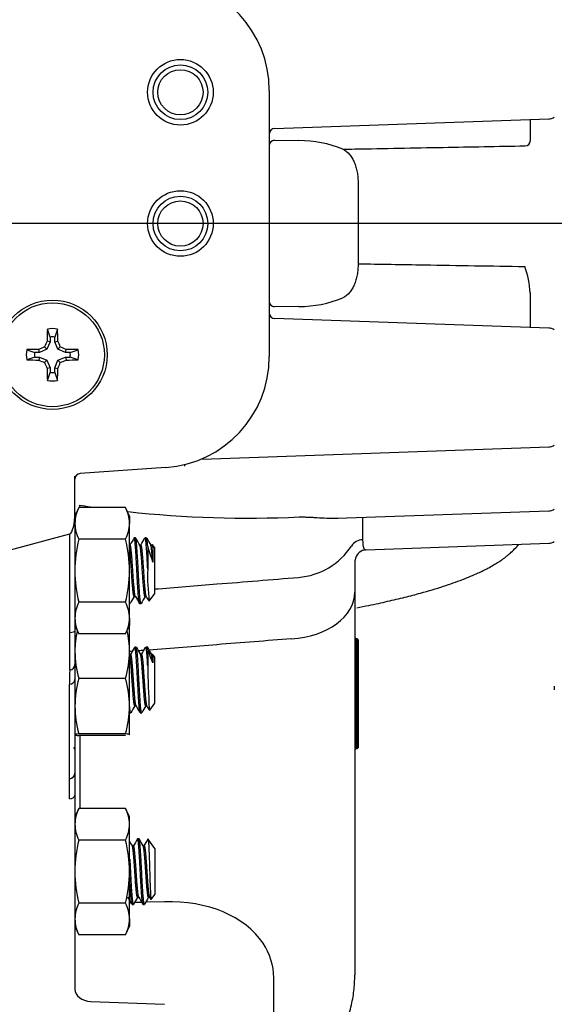
# Model space of a CAD drawing. Units: millimetres. Extents: x 0 to 594, y 0 to 420.
# Drawn here: x 289 to 314, y 309 to 354 of the extents above; entities that cross this region are included whole.
import ezdxf
from ezdxf.lldxf.tags import DXFTag

# ---------------------------------------------------------------- set-up
doc = ezdxf.new("R2010")
doc.units = ezdxf.units.MM
for name, color, linetype in [('1801100', 7, 'Continuous'), ('1812100', 7, 'Continuous'), ('3312001', 7, 'Continuous'), ('3314002', 7, 'Continuous'), ('3316101', 7, 'Continuous'), ('D000000244', 7, 'Continuous'), ('Default', 7, 'Continuous'), ('DV1_Default', 7, 'Continuous')]:
    doc.layers.add(name, color=color, linetype=linetype)
doc.styles.add('SEACAD_Solid_Edge_ISO', font='seiso.ttf')
tags = doc.linetypes.add('CENTER2', pattern=[28.575, 19.05, -3.175, 3.175, -3.175]).pattern_tags.tags
tags[10:11] = [DXFTag(74, 4), DXFTag(75, 0), DXFTag(340, '0'), DXFTag(46, 0.0), DXFTag(50, 0.0), DXFTag(44, 0.0), DXFTag(45, 0.0)]
tags[8:9] = [DXFTag(74, 4), DXFTag(75, 0), DXFTag(340, '0'), DXFTag(46, 0.0), DXFTag(50, 0.0), DXFTag(44, 0.0), DXFTag(45, 0.0)]
tags[6:7] = [DXFTag(74, 4), DXFTag(75, 0), DXFTag(340, '0'), DXFTag(46, 0.0), DXFTag(50, 0.0), DXFTag(44, 0.0), DXFTag(45, 0.0)]
tags[4:5] = [DXFTag(74, 4), DXFTag(75, 0), DXFTag(340, '0'), DXFTag(46, 0.0), DXFTag(50, 0.0), DXFTag(44, 0.0), DXFTag(45, 0.0)]
tags = doc.linetypes.add('HIDDEN2', pattern=[4.7625, 3.175, -1.5875]).pattern_tags.tags
tags[6:7] = [DXFTag(74, 4), DXFTag(75, 0), DXFTag(340, '0'), DXFTag(46, 0.0), DXFTag(50, 0.0), DXFTag(44, 0.0), DXFTag(45, 0.0)]
tags[4:5] = [DXFTag(74, 4), DXFTag(75, 0), DXFTag(340, '0'), DXFTag(46, 0.0), DXFTag(50, 0.0), DXFTag(44, 0.0), DXFTag(45, 0.0)]
doc.dimstyles.new('ANSI_(mm)_Dual_Dimension', dxfattribs={"dimtxt": 2.5, "dimasz": 2.5, "dimexe": 1.25, "dimexo": 1.25, "dimgap": 1.25, "dimtad": 0, "dimtih": 1, "dimtoh": 1, "dimlfac": 2, "dimdsep": 46, "dimtxsty": 'SEACAD_Solid_Edge_ISO', "dimblk1": '_SE_FILLED', "dimblk2": '_SE_FILLED', "dimsah": 1, "dimcen": 1.25, "dimadec": 0, "dimazin": 0, "dimtfac": 1, "dimtofl": 0, "dimtmove": 0, "dimatfit": 3, "dimfxl": 1, "dimtolj": 1, "dimarcsym": 0})

# ---------------------------------------------------------------- blocks, each defined once
blk = doc.blocks.new('SE1')
at = {"layer": '1801100', "color": 7, "linetype": 'Continuous'}
for p, q in [((300.671, 351.069), (300.671, 338.898)), ((300.916, 349.33), (313.452, 349.768)), ((312.606, 349.738), (312.606, 348.755)), ((300.916, 348.787), (302.02, 348.776)), ((304.731, 346.824), (304.731, 343.143)), ((312.606, 341.807), (312.606, 341.212)), ((302.02, 341.191), (300.916, 341.18)), ((312.606, 341.212), (312.606, 340.229)), ((313.452, 340.199), (300.916, 340.637)), ((297.6, 334.214), (313.452, 334.768)), ((295.945, 333.83), (292.017, 333.556)), ((291.781, 331.776), (291.781, 333.435)), ((292.012, 332.052), (292.012, 331.992)), ((303.771, 331.509), (313.452, 331.847)), ((291.781, 331.776), (291.781, 326.352)), ((304.94, 331.543), (304.94, 330.527)), ((288.605, 330.003), (291.544, 330.797)), ((291.544, 326.286), (291.544, 330.797)), ((304.992, 330.054), (305.062, 330.073)), ((305.104, 330.07), (313.452, 330.361)), ((304.582, 329.499), (304.582, 328.13)), ((304.582, 328.13), (304.582, 310.628)), ((291.544, 324.569), (291.544, 326.286)), ((291.781, 326.352), (291.781, 324.823)), ((304.624, 326.003), (304.624, 320.964)), ((304.691, 325.991), (304.624, 326.003)), ((304.691, 320.976), (304.691, 325.991)), ((304.732, 325.941), (304.732, 321.025)), ((304.732, 325.483), (304.732, 325.497)), ((291.781, 324.823), (291.781, 324.13)), ((291.527, 319.599), (291.527, 323.927)), ((291.781, 324.13), (291.781, 319.845)), ((304.732, 323.977), (304.732, 323.98)), ((304.732, 322.861), (304.732, 322.99)), ((304.732, 322.858), (304.732, 322.861)), ((304.732, 322.568), (304.751, 322.568)), ((292.012, 321.567), (292.012, 318.239)), ((304.732, 321.468), (304.732, 321.472)), ((304.624, 320.964), (304.691, 320.976)), ((291.781, 319.845), (291.781, 318.852)), ((291.527, 318.68), (291.527, 319.599)), ((291.781, 318.852), (291.781, 309.976)), ((294.345, 313.934), (294.281, 313.933)), ((294.84, 313.945), (294.513, 313.938)), ((295.881, 313.966), (295.019, 313.948)), ((300.876, 305.404), (300.876, 310.496)), ((292.503, 309.415), (295.881, 309.284))]:
    blk.add_line(p, q, dxfattribs=at)
for centre, radius in [((296.605, 350.983), 1.5), ((296.605, 350.983), 1.034), ((296.605, 344.983), 1.5), ((296.605, 344.983), 1.034)]:
    blk.add_circle(centre, radius, dxfattribs=at)
at = {"layer": '1801100', "color": 7, "linetype": 'HIDDEN2'}
for centre in [(296.605, 350.983), (296.605, 344.983)]:
    blk.add_circle(centre, 1.25, dxfattribs=at)
at = {"layer": '1801100', "color": 7, "linetype": 'Continuous'}
for centre, radius, start, end in [((295.591, 351.069), 5.08, 0, 86), ((313.434, 350.275), 0.508, 272, 302.1732), ((300.925, 349.357), 0.254, 180, 180.0297), ((300.925, 349.076), 0.254, 92, 180), ((302.056, 343.604), 5.172, 67.4573, 90.3962), ((307.521, 341.408), 5.101, 4.4797, 18.3985), ((302.056, 346.363), 5.172, 269.6046, 292.5418), ((300.925, 340.891), 0.254, 180, 268), ((313.434, 339.692), 0.508, 57.8268, 88), ((295.591, 338.898), 5.08, 274, 0), ((313.434, 335.275), 0.508, 272, 302.1732), ((292.035, 333.302), 0.254, 94, 180), ((299.658, 380.916), 49.405, 261.0562, 261.665), ((292.079, 332.132), 0.104, 191.4231, 230.4955), ((299.658, 380.916), 49.405, 263.664, 272.7641), ((313.434, 332.355), 0.508, 272, 302.1732), ((313.434, 330.869), 0.508, 272, 302.1732), ((305.165, 329.496), 0.585, 107.2178, 168.554), ((304.632, 326.052), 0.05, 180, 260), ((304.682, 325.941), 0.05, 0, 80), ((291.527, 324.823), 0.254, 274, 0), ((301.924, 323.961), 10.397, 176.6492, 180.1899), ((304.682, 321.025), 0.05, 280, 0), ((304.632, 320.915), 0.05, 100, 180), ((297.921, 310.432), 2.959, 1.3175, 33.6784)]:
    blk.add_arc(centre, radius, start, end, dxfattribs=at)
for centre, major_axis, ratio, start_param, end_param in [((300.925, 348.567), (-0.254, 0), 0.866025, 4.747296, 6.283185), ((312.352, 348.755), (0.254, 0), 0.866025, 4.747296, 6.283185), ((300.925, 341.4), (-0.254, 0), 0.866025, 0, 1.53589), ((291.527, 331.776), (0, -0.981), 0.258819, 0.069813, 1.570796), ((304.962, 329.913), (-0.635, 0), 0.968942, 4.747296, 5.725213), ((301.73, 331.867), (3.175, 0), 0.968942, 4.799655, 5.725213), ((305.217, 329.499), (0.635, 0), 0.996127, 2.96025, 3.141593), ((301.407, 328.13), (-3.175, 0), 0.67559, 1.658063, 3.141593), ((291.527, 326.352), (0.254, 0), 0.258819, 4.782202, 6.283185), ((291.527, 324.13), (0.254, 0), 0.800572, 4.712389, 6.283185), ((291.527, 319.845), (0.254, 0), 0.96511, 4.712389, 6.283185), ((291.527, 318.852), (0.254, 0), 0.67559, 4.712389, 6.283185), ((295.606, 310.064), (5.232, 0.869), 0.727982, 0.31564, 1.398165), ((292.543, 309.976), (-0.762, 0), 0.737277, 0, 1.518436)]:
    blk.add_ellipse(centre, major_axis=major_axis, ratio=ratio, start_param=start_param, end_param=end_param, dxfattribs=at)
for points, knots in [([(304.039, 348.381), (304.22, 348.384), (304.401, 348.387), (304.582, 348.391), (305.929, 348.416), (307.275, 348.441), (308.621, 348.466), (309.868, 348.489), (311.114, 348.512), (312.36, 348.535)], [0, 0, 0, 0, 0.06532, 0.06532, 0.06532, 0.550668, 0.550668, 0.550668, 1, 1, 1, 1]), ([(304.039, 348.381), (304.151, 348.32), (304.251, 348.242), (304.382, 348.093), (304.422, 348.038), (304.495, 347.919), (304.528, 347.854), (304.586, 347.716), (304.612, 347.642), (304.655, 347.489), (304.673, 347.41), (304.701, 347.247), (304.712, 347.162), (304.727, 346.993), (304.73, 346.909), (304.731, 346.824)], [0, 0, 0, 0, 0.25, 0.25, 0.375, 0.375, 0.5, 0.5, 0.625, 0.625, 0.75, 0.75, 0.875, 0.875, 1, 1, 1, 1]), ([(304.731, 343.143), (304.73, 343.058), (304.727, 342.974), (304.712, 342.806), (304.702, 342.722), (304.673, 342.558), (304.655, 342.479), (304.612, 342.326), (304.587, 342.252), (304.529, 342.114), (304.496, 342.05), (304.423, 341.93), (304.383, 341.875), (304.252, 341.726), (304.151, 341.647), (304.039, 341.586)], [0, 0, 0, 0, 0.125, 0.125, 0.25, 0.25, 0.375, 0.375, 0.5, 0.5, 0.625, 0.625, 0.75, 0.75, 1, 1, 1, 1]), ([(304.731, 343.143), (305.739, 343.126), (306.747, 343.11), (307.755, 343.093), (309.29, 343.068), (310.825, 343.043), (312.36, 343.018)], [0, 0, 0, 0, 0.396333, 0.396333, 0.396333, 1, 1, 1, 1]), ([(302.04, 331.569), (302.069, 331.569), (302.127, 331.569), (302.215, 331.568), (302.303, 331.566), (302.391, 331.563), (302.48, 331.559), (302.569, 331.555), (302.659, 331.55), (302.871, 331.538), (303.207, 331.516), (303.539, 331.505), (303.728, 331.508), (303.778, 331.509)], [0, 0, 0, 0, 0.0240863, 0.0485247, 0.0733743, 0.0986911, 0.1245279, 0.1509341, 0.1779556, 0.2056351, 0.3463066, 0.5050786, 0.5637393, 0.5637393, 0.5637393, 0.5637393]), ([(303.778, 331.509), (303.781, 331.51), (303.796, 331.51), (303.812, 331.511), (303.824, 331.511)], [0.56373926, 0.56373926, 0.56373926, 0.56373926, 0.56680652, 0.58171799, 0.58171799, 0.58171799, 0.58171799]), ([(304.94, 330.527), (304.94, 330.507), (304.94, 330.467), (304.942, 330.412), (304.945, 330.361), (304.949, 330.314), (304.955, 330.272), (304.961, 330.234), (304.969, 330.201), (304.987, 330.14), (305.017, 330.091), (305.055, 330.074), (305.071, 330.071)], [0, 0, 0, 0, 0.0644473, 0.1283155, 0.1916057, 0.2543195, 0.3164581, 0.378023, 0.4390158, 0.499438, 0.7488348, 0.8837268, 0.8837268, 0.8837268, 0.8837268]), ([(304.668, 327.415), (304.856, 327.451), (305.339, 327.547), (306.079, 327.706), (306.865, 327.893), (307.733, 328.12), (308.631, 328.388), (309.497, 328.693), (310.081, 328.937), (310.455, 329.115), (310.684, 329.232), (310.963, 329.386), (311.316, 329.609), (311.719, 329.92), (311.962, 330.17), (312.078, 330.313)], [0.4170153, 0.4170153, 0.4170153, 0.4170153, 0.4418954, 0.481695, 0.5202724, 0.557629, 0.6171433, 0.6728749, 0.7236969, 0.741471, 0.7585434, 0.7790231, 0.8072275, 0.843311, 0.8871057, 0.8871057, 0.8871057, 0.8871057]), ([(305.071, 330.071), (305.08, 330.07), (305.09, 330.069), (305.1, 330.07), (305.1, 330.07)], [0.88372675, 0.88372675, 0.88372675, 0.88372675, 0.95736725, 0.95749235, 0.95749235, 0.95749235, 0.95749235]), ([(295.429, 328.273), (296.378, 328.349), (297.328, 328.425), (298.278, 328.502), (299.521, 328.602), (300.764, 328.702), (302.007, 328.802)], [0.3418048, 0.3418048, 0.3418048, 0.3418048, 0.6268724, 0.6268724, 0.6268724, 1, 1, 1, 1]), ([(301.684, 325.994), (300.549, 325.905), (299.413, 325.816), (298.278, 325.727), (297.238, 325.646), (296.199, 325.565), (295.16, 325.483)], [0, 0, 0, 0, 0.3521961, 0.3521961, 0.3521961, 0.674545, 0.674545, 0.674545, 0.674545]), ([(300.715, 304.574), (300.848, 304.648), (301.223, 304.868), (301.806, 305.273), (302.432, 305.81), (302.991, 306.401), (303.476, 307.041), (303.877, 307.719), (304.192, 308.425), (304.417, 309.15), (304.556, 309.903), (304.574, 310.361), (304.582, 310.629)], [0.3216392, 0.3216392, 0.3216392, 0.3216392, 0.3610298, 0.4347296, 0.5072249, 0.5793398, 0.6523012, 0.723309, 0.7934414, 0.8636221, 0.9326287, 1, 1, 1, 1])]:
    blk.add_open_spline(points, degree=3, knots=knots, dxfattribs=at)
for points in [[(294.414, 325.425), (294.37, 325.422), (294.325, 325.418), (294.281, 325.415)], [(294.938, 325.466), (294.853, 325.459), (294.767, 325.453), (294.682, 325.446)]]:
    blk.add_open_spline(points, degree=3, dxfattribs=at)
at = {"layer": '1812100', "color": 7, "linetype": 'Continuous'}
blk.add_line((296.815, 333.888), (296.815, 333.968), dxfattribs=at)
at = {"layer": '3312001', "color": 7, "linetype": 'Continuous'}
for p, q in [((290.646, 339.58), (290.503, 339.235)), ((290.646, 339.58), (290.51, 339.607)), ((290.646, 339.793), (290.646, 339.58)), ((290.863, 339.58), (290.863, 339.793)), ((290.863, 339.58), (290.999, 339.607)), ((291.006, 339.235), (290.863, 339.58)), ((290.158, 339.092), (289.945, 339.092)), ((290.158, 339.092), (290.131, 339.228)), ((290.503, 339.235), (290.158, 339.092)), ((290.503, 339.235), (290.397, 339.341)), ((291.006, 339.235), (291.112, 339.341)), ((291.351, 339.092), (291.006, 339.235)), ((291.351, 339.092), (291.379, 339.228)), ((291.565, 339.092), (291.351, 339.092)), ((289.945, 338.875), (290.158, 338.875)), ((290.158, 338.875), (290.131, 338.739)), ((290.158, 338.875), (290.503, 338.732)), ((290.503, 338.732), (290.397, 338.626)), ((290.503, 338.732), (290.646, 338.387)), ((290.863, 338.387), (291.006, 338.732)), ((291.006, 338.732), (291.351, 338.875)), ((291.006, 338.732), (291.112, 338.626)), ((291.351, 338.875), (291.565, 338.875)), ((291.351, 338.875), (291.379, 338.739)), ((290.646, 338.387), (290.51, 338.359)), ((290.646, 338.387), (290.646, 338.173)), ((290.863, 338.173), (290.863, 338.387)), ((290.863, 338.387), (290.999, 338.359))]:
    blk.add_line(p, q, dxfattribs=at)
for radius in [2.5, 2.374]:
    blk.add_circle((290.755, 338.983), radius, dxfattribs=at)
for centre, radius, start, end in [((290.755, 338.983), 1.198, 78.7866, 101.2134), ((161.033, 295.866), 136.855, 18.72192, 18.88323), ((420.477, 295.866), 136.855, 161.11677, 161.27808), ((290.755, 338.983), 0.817, 82.3563, 97.6437), ((290.755, 338.983), 1.198, 168.7866, 191.2134), ((333.872, 468.705), 136.855, 251.11677, 251.27808), ((290.755, 338.983), 0.817, 172.3563, 187.6437), ((247.638, 468.705), 136.855, 288.72192, 288.88323), ((290.755, 338.983), 0.817, 352.3563, 7.6437), ((290.755, 338.983), 1.198, 348.7866, 11.2134), ((333.872, 209.262), 136.855, 108.72192, 108.88323), ((247.638, 209.262), 136.855, 71.11677, 71.27808), ((161.033, 382.1), 136.855, 341.11677, 341.27808), ((290.755, 338.983), 0.817, 262.3563, 277.6437), ((420.477, 382.1), 136.855, 198.72192, 198.88323), ((290.755, 338.983), 1.198, 258.7866, 281.2134)]:
    blk.add_arc(centre, radius, start, end, dxfattribs=at)
for centre, major_axis, start_param, end_param in [((290.833, 338.983), (0, 3.764), 1.253366, 1.404243), ((290.676, 338.983), (0, 3.764), -1.404243, -1.253366), ((290.626, 339.037), (1.44, 3.476), 1.4421, 1.519335), ((290.884, 339.037), (-1.44, 3.476), -1.519335, -1.4421), ((290.755, 338.905), (-3.764, 0), -1.404243, -1.253366), ((290.701, 339.113), (-3.476, -1.44), -1.519335, -1.4421), ((290.808, 339.113), (3.476, -1.44), 1.4421, 1.519335), ((290.755, 338.905), (3.764, 0), 1.253366, 1.404243), ((290.755, 339.062), (-3.764, 0), 1.253366, 1.404243), ((290.701, 338.854), (-3.476, 1.44), 1.4421, 1.519335), ((290.626, 338.93), (1.44, -3.476), -1.519335, -1.4421), ((290.884, 338.93), (-1.44, -3.476), 1.4421, 1.519335), ((290.808, 338.854), (3.476, 1.44), -1.519335, -1.4421), ((290.755, 339.062), (3.764, 0), -1.404243, -1.253366), ((290.833, 338.983), (0, -3.764), -1.404243, -1.253366), ((290.676, 338.983), (0, -3.764), 1.253366, 1.404243)]:
    blk.add_ellipse(centre, major_axis=major_axis, ratio=0.087156, start_param=start_param, end_param=end_param, dxfattribs=at)
at = {"layer": '3314002', "color": 7, "linetype": 'Continuous'}
for p, q in [((294.554, 330.608), (294.491, 330.608)), ((295.054, 330.608), (294.991, 330.608)), ((294.304, 330.284), (294.281, 330.284)), ((294.804, 330.284), (294.746, 330.284)), ((295.112, 330.209), (295.112, 329.187)), ((295.304, 330.284), (295.246, 330.284)), ((295.429, 330.157), (295.32, 330.312)), ((295.34, 330.168), (295.34, 329.5)), ((295.429, 328.06), (295.429, 330.157)), ((294.491, 327.933), (294.549, 327.933)), ((294.991, 327.933), (295.049, 327.933)), ((295.183, 327.709), (295.429, 328.06)), ((294.281, 327.608), (294.304, 327.608)), ((294.741, 327.608), (294.804, 327.608)), ((294.586, 325.607), (294.523, 325.607)), ((295.114, 325.607), (295.023, 325.607)), ((295.112, 325.514), (295.112, 324.753)), ((294.336, 325.282), (294.281, 325.282)), ((294.836, 325.282), (294.777, 325.282)), ((295.336, 325.282), (295.277, 325.282)), ((295.429, 325.155), (295.339, 325.283)), ((295.34, 325.28), (295.34, 324.893)), ((295.429, 323.059), (295.429, 325.155)), ((294.523, 322.932), (294.581, 322.932)), ((295.023, 322.932), (295.081, 322.932)), ((295.203, 322.736), (295.429, 323.059)), ((294.281, 322.607), (294.336, 322.607)), ((294.773, 322.607), (294.836, 322.607)), ((294.459, 316.528), (294.402, 316.528)), ((294.709, 316.852), (294.647, 316.852)), ((294.959, 316.528), (294.902, 316.528)), ((295.429, 316.401), (295.111, 316.854)), ((295.429, 316.401), (295.429, 314.304)), ((295.271, 314.079), (295.429, 314.304)), ((294.397, 313.852), (294.459, 313.852)), ((294.647, 314.177), (294.705, 314.177)), ((294.897, 313.852), (294.959, 313.852)), ((295.147, 314.177), (295.205, 314.177)), ((295.199, 314.187), (295.26, 314.081))]:
    blk.add_line(p, q, dxfattribs=at)
for centre, radius, start, end in [((-115.216, 568.515), 474.201, 329.84207, 329.88681), ((493.569, 445.641), 229.433, 210.09382, 210.1883), ((311.353, 335.025), 16.94, 196.5176, 199.0369), ((303.019, 328.824), 7.915, 177.3746, 188.0974), ((631.901, 131.835), 390.252, 149.83504, 149.88919), ((711.381, 85.835), 481.652, 149.82504, 149.8691), ((113.613, 222.36), 209.916, 30.12705, 30.19741), ((20.914, 484.211), 316.252, 329.83183, 329.89839), ((549.568, 473.246), 294.638, 210.07362, 210.14704), ((69.632, 456.225), 260.501, 329.82387, 329.9044), ((559.205, 478.569), 305.212, 210.07883, 210.14964), ((280.456, 319.795), 15.732, 18.9079, 21.3165), ((333.153, 325.168), 38.043, 180.6249, 183.5468), ((724.339, 73.402), 496.994, 149.86241, 149.9051), ((63.732, 188.693), 267.041, 30.09943, 30.18034), ((498.291, 204.799), 235.099, 149.83571, 149.92438), ((83.992, 200.222), 244.164, 30.11985, 30.17256), ((555.984, 474.302), 305.495, 210.11257, 210.13601), ((495.366, 433.492), 232.524, 210.14064, 210.20338), ((-106.085, 549.538), 463.817, 329.84265, 329.88838), ((2.228, 144.459), 337.719, 30.1058, 30.16997), ((671.553, 95.165), 435.914, 149.83969, 149.88829), ((692.607, 83.064), 459.765, 149.82279, 149.86894)]:
    blk.add_arc(centre, radius, start, end, dxfattribs=at)
for centre, major_axis, ratio, start_param, end_param in [((295.304, 329.103), (0, -1.181), 0.07073, 2.694952, 3.141628), ((295.304, 324.102), (-0.032, -1.18), 0.065335, 3.088935, 3.143392)]:
    blk.add_ellipse(centre, major_axis=major_axis, ratio=ratio, start_param=start_param, end_param=end_param, dxfattribs=at)
for points in [[(294.486, 330.605), (294.423, 330.498), (294.361, 330.391), (294.299, 330.284)], [(294.748, 330.279), (294.685, 330.388), (294.622, 330.497), (294.559, 330.606)], [(294.547, 327.937), (294.61, 327.829), (294.673, 327.72), (294.736, 327.611)], [(294.641, 316.849), (294.579, 316.742), (294.517, 316.635), (294.455, 316.528)], [(294.904, 316.523), (294.841, 316.632), (294.778, 316.741), (294.715, 316.849)], [(294.702, 314.181), (294.766, 314.073), (294.829, 313.964), (294.892, 313.855)]]:
    blk.add_open_spline(points, degree=3, dxfattribs=at)
for points, weights, knots in [([(294.736, 327.611), (294.716, 327.633), (294.699, 327.809), (294.658, 328.242), (294.616, 329.108), (294.574, 329.974), (294.533, 330.407), (294.513, 330.608), (294.491, 330.608)], [0.93388649694, 0.940663399204, 1, 0.866025403784, 1, 0.866025403784, 1, 0.933012701892, 0.933012701892], [0.0190352, 0.0190352, 0.0190352, 0.1666667, 0.1666667, 0.5, 0.5, 0.8333333, 0.8333333, 1, 1, 1]), ([(294.804, 327.608), (294.781, 327.608), (294.762, 327.809), (294.72, 328.242), (294.679, 329.108), (294.637, 329.974), (294.595, 330.407), (294.576, 330.608), (294.554, 330.608)], [0.933012701892, 0.933012701892, 1, 0.866025403784, 1, 0.866025403784, 1, 0.933012701892, 0.933012701892], [0, 0, 0, 0.166667, 0.166667, 0.5, 0.5, 0.833333, 0.833333, 1, 1, 1]), ([(295.112, 329.187), (295.072, 330), (295.033, 330.407), (295.013, 330.608), (294.991, 330.608)], [0.986817272012, 0.872977522387, 1, 0.933012701892, 0.933012701892], [0, 0, 0, 0.654722, 0.654722, 1, 1, 1]), ([(295.112, 330.209), (295.103, 330.323), (295.095, 330.407), (295.08, 330.564), (295.063, 330.599)], [0.954382597818, 0.970848023867, 1, 0.947080276818, 0.935966943515], [0, 0, 0, 0.3032265, 0.3032265, 0.853675, 0.853675, 0.853675]), ([(294.491, 327.933), (294.469, 327.933), (294.449, 328.091), (294.408, 328.43), (294.366, 329.108), (294.324, 329.787), (294.283, 330.126), (294.282, 330.136), (294.28, 330.144)], [0.933012701892, 0.933012701892, 1, 0.866025403784, 1, 0.866025403784, 1, 0.995767269385, 0.991801992586], [0, 0, 0, 0.1666667, 0.1666667, 0.5, 0.5, 0.8333333, 0.8333333, 0.8438645, 0.8438645, 0.8438645]), ([(294.547, 327.937), (294.528, 327.958), (294.512, 328.091), (294.47, 328.43), (294.429, 329.108), (294.387, 329.787), (294.345, 330.126), (294.326, 330.284), (294.304, 330.284)], [0.93448069689, 0.942929204225, 1, 0.866025403784, 1, 0.866025403784, 1, 0.933012701892, 0.933012701892], [0.0246726, 0.0246726, 0.0246726, 0.1666667, 0.1666667, 0.5, 0.5, 0.8333333, 0.8333333, 1, 1, 1]), ([(294.991, 327.933), (294.969, 327.933), (294.949, 328.091), (294.908, 328.43), (294.866, 329.108), (294.824, 329.787), (294.783, 330.126), (294.767, 330.258), (294.748, 330.28)], [0.933012701892, 0.933012701892, 1, 0.866025403784, 1, 0.866025403784, 1, 0.943143139951, 0.934544720322], [0, 0, 0, 0.1666667, 0.1666667, 0.5, 0.5, 0.8333333, 0.8333333, 0.9747951, 0.9747951, 0.9747951]), ([(295.043, 327.943), (295.026, 327.973), (295.012, 328.091), (294.97, 328.43), (294.929, 329.108), (294.887, 329.787), (294.845, 330.126), (294.826, 330.284), (294.804, 330.284)], [0.936843982047, 0.949032911188, 1, 0.866025403784, 1, 0.866025403784, 1, 0.933012701892, 0.933012701892], [0.0398588, 0.0398588, 0.0398588, 0.1666667, 0.1666667, 0.5, 0.5, 0.8333333, 0.8333333, 1, 1, 1]), ([(295.34, 329.5), (295.309, 329.909), (295.283, 330.126), (295.269, 330.242), (295.252, 330.273)], [0.940947451901, 0.90995782249, 1, 0.949970938372, 0.937305781217], [0, 0, 0, 0.5734094, 0.5734094, 0.892006, 0.892006, 0.892006]), ([(294.741, 322.721), (294.719, 322.875), (294.699, 323.194), (294.658, 323.881), (294.616, 324.681), (294.574, 325.481), (294.533, 325.594), (294.528, 325.607), (294.523, 325.607)], [0.933012701892, 0.933012701892, 1, 0.866025403784, 1, 0.866025403784, 1, 0.982809551106, 0.970030558437], [0, 0, 0, 0.1666667, 0.1666667, 0.5, 0.5, 0.8333333, 0.8333333, 0.8761038, 0.8761038, 0.8761038]), ([(294.804, 322.721), (294.781, 322.875), (294.762, 323.194), (294.72, 323.881), (294.679, 324.681), (294.637, 325.481), (294.595, 325.594), (294.591, 325.607), (294.586, 325.607)], [0.933012701892, 0.933012701892, 1, 0.866025403784, 1, 0.866025403784, 1, 0.982809551106, 0.970030558437], [0, 0, 0, 0.1666667, 0.1666667, 0.5, 0.5, 0.8333333, 0.8333333, 0.8761038, 0.8761038, 0.8761038]), ([(295.112, 324.753), (295.072, 325.488), (295.033, 325.594), (295.028, 325.607), (295.023, 325.607)], [0.986817272012, 0.872977522387, 1, 0.982687955879, 0.969849996848], [0, 0, 0, 0.654722, 0.654722, 0.7439549, 0.7439549, 0.7439549]), ([(295.112, 325.514), (295.103, 325.572), (295.095, 325.594), (295.094, 325.597), (295.093, 325.599)], [0.954382597818, 0.970848023867, 1, 0.996085467239, 0.992399687796], [0, 0, 0, 0.3032265, 0.3032265, 0.3439438, 0.3439438, 0.3439438]), ([(294.491, 323.021), (294.469, 323.142), (294.449, 323.392), (294.408, 323.93), (294.366, 324.557), (294.324, 325.184), (294.283, 325.272), (294.281, 325.275), (294.28, 325.277)], [0.933012701892, 0.933012701892, 1, 0.866025403784, 1, 0.866025403784, 1, 0.995160379064, 0.990670405471], [0, 0, 0, 0.1666667, 0.1666667, 0.5, 0.5, 0.8333333, 0.8333333, 0.8453745, 0.8453745, 0.8453745]), ([(294.554, 323.021), (294.531, 323.142), (294.512, 323.392), (294.47, 323.93), (294.429, 324.557), (294.387, 325.184), (294.345, 325.272), (294.341, 325.282), (294.336, 325.282)], [0.933012701892, 0.933012701892, 1, 0.866025403784, 1, 0.866025403784, 1, 0.98280949082, 0.970030468805], [0, 0, 0, 0.1666667, 0.1666667, 0.5, 0.5, 0.8333333, 0.8333333, 0.8761039, 0.8761039, 0.8761039]), ([(294.991, 323.021), (294.969, 323.142), (294.949, 323.392), (294.908, 323.93), (294.866, 324.557), (294.824, 325.184), (294.783, 325.272), (294.782, 325.273), (294.782, 325.273)], [0.933012701892, 0.933012701892, 1, 0.866025403784, 1, 0.866025403784, 1, 0.998924468426, 0.997866205322], [0, 0, 0, 0.1666667, 0.1666667, 0.5, 0.5, 0.8333333, 0.8333333, 0.8360093, 0.8360093, 0.8360093]), ([(295.054, 323.021), (295.031, 323.142), (295.012, 323.392), (294.97, 323.93), (294.929, 324.557), (294.887, 325.184), (294.845, 325.272), (294.841, 325.282), (294.836, 325.282)], [0.933012701892, 0.933012701892, 1, 0.866025403784, 1, 0.866025403784, 1, 0.98280949082, 0.970030468805], [0, 0, 0, 0.1666667, 0.1666667, 0.5, 0.5, 0.8333333, 0.8333333, 0.8761039, 0.8761039, 0.8761039]), ([(295.34, 324.893), (295.309, 325.216), (295.283, 325.272), (295.278, 325.282), (295.273, 325.282)], [0.940947451901, 0.90995782249, 1, 0.983255516226, 0.970696568288], [0, 0, 0, 0.5734094, 0.5734094, 0.6800421, 0.6800421, 0.6800421]), ([(294.491, 315.802), (294.469, 316.093), (294.449, 316.285), (294.43, 316.474), (294.408, 316.517)], [0.933012701892, 0.933012701892, 1, 0.933797961561, 0.933021907111], [0, 0, 0, 0.1666667, 0.1666667, 0.3313796, 0.3313796, 0.3313796]), ([(294.554, 315.802), (294.531, 316.093), (294.512, 316.285), (294.487, 316.528), (294.459, 316.528)], [0.933012701892, 0.933012701892, 1, 0.916660728861, 0.937004309698], [0, 0, 0, 0.1666667, 0.1666667, 0.3740176, 0.3740176, 0.3740176]), ([(294.741, 315.927), (294.719, 316.298), (294.699, 316.543), (294.672, 316.888), (294.641, 316.849)], [0.933012701892, 0.933012701892, 1, 0.907878416392, 0.942443330167], [0, 0, 0, 0.1666667, 0.1666667, 0.3958683, 0.3958683, 0.3958683]), ([(294.804, 315.927), (294.781, 316.298), (294.762, 316.543), (294.737, 316.852), (294.709, 316.852)], [0.933012701892, 0.933012701892, 1, 0.916660709104, 0.937004319344], [0, 0, 0, 0.1666667, 0.1666667, 0.3740176, 0.3740176, 0.3740176]), ([(294.991, 315.802), (294.969, 316.093), (294.949, 316.285), (294.928, 316.495), (294.904, 316.524)], [0.933012701892, 0.933012701892, 1, 0.926995775866, 0.933553153587], [0, 0, 0, 0.1666667, 0.1666667, 0.3483036, 0.3483036, 0.3483036]), ([(295.054, 315.802), (295.031, 316.093), (295.012, 316.285), (294.987, 316.528), (294.959, 316.528)], [0.933012701892, 0.933012701892, 1, 0.916660728861, 0.937004309698], [0, 0, 0, 0.1666667, 0.1666667, 0.3740176, 0.3740176, 0.3740176]), ([(294.459, 313.852), (294.443, 313.852), (294.429, 313.967), (294.387, 314.298), (294.345, 315.157), (294.326, 315.556), (294.304, 315.927)], [0.937004319344, 0.949364694681, 1, 0.866025403784, 1, 0.933012701892, 0.933012701892], [0.3740176, 0.3740176, 0.3740176, 0.5, 0.5, 0.8333333, 0.8333333, 1, 1, 1]), ([(294.647, 314.177), (294.63, 314.177), (294.616, 314.267), (294.574, 314.527), (294.533, 315.199), (294.513, 315.512), (294.491, 315.802)], [0.937004309698, 0.949364674923, 1, 0.866025403784, 1, 0.933012701892, 0.933012701892], [0.3740176, 0.3740176, 0.3740176, 0.5, 0.5, 0.8333333, 0.8333333, 1, 1, 1]), ([(294.703, 314.181), (294.69, 314.196), (294.679, 314.267), (294.637, 314.527), (294.595, 315.199), (294.576, 315.512), (294.554, 315.802)], [0.943381832538, 0.959367967888, 1, 0.866025403784, 1, 0.933012701892, 0.933012701892], [0.3989061, 0.3989061, 0.3989061, 0.5, 0.5, 0.8333333, 0.8333333, 1, 1, 1]), ([(294.892, 313.855), (294.878, 313.871), (294.866, 313.967), (294.824, 314.298), (294.783, 315.157), (294.763, 315.556), (294.741, 315.927)], [0.941668007299, 0.957091645464, 1, 0.866025403784, 1, 0.933012701892, 0.933012701892], [0.3932426, 0.3932426, 0.3932426, 0.5, 0.5, 0.8333333, 0.8333333, 1, 1, 1]), ([(294.959, 313.852), (294.943, 313.852), (294.929, 313.967), (294.887, 314.298), (294.845, 315.157), (294.826, 315.556), (294.804, 315.927)], [0.937004319344, 0.949364694681, 1, 0.866025403784, 1, 0.933012701892, 0.933012701892], [0.3740176, 0.3740176, 0.3740176, 0.5, 0.5, 0.8333333, 0.8333333, 1, 1, 1]), ([(295.147, 314.177), (295.13, 314.177), (295.116, 314.267), (295.074, 314.527), (295.033, 315.199), (295.013, 315.512), (294.991, 315.802)], [0.937004309698, 0.949364674923, 1, 0.866025403784, 1, 0.933012701892, 0.933012701892], [0.3740176, 0.3740176, 0.3740176, 0.5, 0.5, 0.8333333, 0.8333333, 1, 1, 1]), ([(295.199, 314.186), (295.188, 314.206), (295.179, 314.267), (295.137, 314.527), (295.095, 315.199), (295.076, 315.512), (295.054, 315.802)], [0.948260555759, 0.964972247141, 1, 0.866025403784, 1, 0.933012701892, 0.933012701892], [0.4128498, 0.4128498, 0.4128498, 0.5, 0.5, 0.8333333, 0.8333333, 1, 1, 1]), ([(294.389, 313.859), (294.377, 313.88), (294.366, 313.967), (294.324, 314.298), (294.283, 315.157), (294.282, 315.181), (294.28, 315.204)], [0.944723068729, 0.961020662087, 1, 0.866025403784, 1, 0.995766873364, 0.991801250593], [0.4030181, 0.4030181, 0.4030181, 0.5, 0.5, 0.8333333, 0.8333333, 0.8438655, 0.8438655, 0.8438655])]:
    blk.add_rational_spline(points, weights, degree=2, knots=knots, dxfattribs=at)
for points, knots in [([(295.32, 330.312), (295.321, 330.31), (295.323, 330.306), (295.326, 330.295), (295.328, 330.281), (295.33, 330.265), (295.333, 330.247), (295.335, 330.227), (295.337, 330.208), (295.338, 330.188), (295.339, 330.174), (295.34, 330.168)], [0, 0, 0, 0, 0.145072, 0.28148, 0.409306, 0.528627, 0.639517, 0.74204, 0.836258, 0.922228, 1, 1, 1, 1]), ([(295.332, 325.283), (295.332, 325.284), (295.333, 325.286), (295.335, 325.287), (295.337, 325.287), (295.338, 325.284), (295.339, 325.282), (295.34, 325.28)], [0.5851217, 0.5851217, 0.5851217, 0.5851217, 0.6395166, 0.7420397, 0.8362582, 0.922228, 1, 1, 1, 1]), ([(295.183, 322.814), (295.186, 322.789), (295.191, 322.74), (295.197, 322.729), (295.2, 322.732), (295.2, 322.733)], [0, 0, 0, 0, 0.0633969, 0.1262544, 0.1335576, 0.1335576, 0.1335576, 0.1335576]), ([(295.131, 316.825), (295.134, 316.822), (295.139, 316.801), (295.146, 316.738), (295.152, 316.654), (295.156, 316.578), (295.16, 316.486), (295.164, 316.4), (295.167, 316.311), (295.171, 316.211), (295.177, 316.068), (295.181, 315.952), (295.183, 315.888)], [0.2815403, 0.2815403, 0.2815403, 0.2815403, 0.3759523, 0.5001493, 0.5559686, 0.625315, 0.687756, 0.7499352, 0.7864698, 0.8404888, 0.9117667, 1, 1, 1, 1]), ([(295.183, 315.888), (295.186, 315.805), (295.191, 315.641), (295.199, 315.383), (295.207, 315.129), (295.217, 314.804), (295.232, 314.442), (295.247, 314.197), (295.257, 314.093), (295.264, 314.071), (295.267, 314.074), (295.268, 314.075)], [0, 0, 0, 0, 0.0633969, 0.1262544, 0.1885883, 0.2504143, 0.3750378, 0.4996519, 0.5620982, 0.6247893, 0.6427527, 0.6427527, 0.6427527, 0.6427527])]:
    blk.add_open_spline(points, degree=3, knots=knots, dxfattribs=at)
for points, weights in [([(294.304, 327.608), (294.292, 327.608), (294.28, 327.669)], [0.933012701892, 0.933012701892, 0.95211977899]), ([(294.304, 322.721), (294.292, 322.803), (294.28, 322.938)], [0.933012701892, 0.933012701892, 0.95211977899]), ([(294.523, 322.932), (294.508, 322.932), (294.491, 323.021)], [0.970030468805, 0.933012701892, 0.933012701892]), ([(294.576, 322.941), (294.565, 322.96), (294.554, 323.021)], [0.94998503605, 0.933012701892, 0.933012701892]), ([(295.023, 322.932), (295.008, 322.932), (294.991, 323.021)], [0.970030468805, 0.933012701892, 0.933012701892]), ([(295.076, 322.94), (295.065, 322.959), (295.054, 323.021)], [0.950549237564, 0.933012701892, 0.933012701892]), ([(294.341, 322.611), (294.324, 322.583), (294.304, 322.721)], [0.986680960642, 0.933012701892, 0.933012701892]), ([(294.765, 322.615), (294.753, 322.638), (294.741, 322.721)], [0.952437647224, 0.933012701892, 0.933012701892]), ([(294.844, 322.617), (294.825, 322.571), (294.804, 322.721)], [0.996461005387, 0.933012701892, 0.933012701892])]:
    blk.add_rational_spline(points, weights, degree=2, dxfattribs=at)
at = {"layer": '3316101', "color": 7, "linetype": 'Continuous'}
for p, q in [((291.961, 331.995), (291.781, 331.608)), ((294.1, 331.995), (291.961, 331.995)), ((294.281, 331.608), (294.1, 331.995)), ((294.281, 331.608), (294.281, 331.274)), ((294.281, 329.108), (294.281, 331.274)), ((294.1, 330.552), (291.961, 330.552)), ((294.281, 326.943), (294.281, 329.108)), ((294.1, 327.665), (291.961, 327.665)), ((294.281, 326.943), (294.281, 326.608)), ((291.781, 326.608), (291.961, 326.222)), ((294.1, 326.222), (294.281, 326.608)), ((294.281, 325.417), (294.281, 326.607)), ((294.1, 326.222), (291.961, 326.222)), ((294.281, 322.918), (294.281, 325.417)), ((294.1, 324.188), (291.961, 324.188)), ((294.281, 321.608), (294.281, 322.918)), ((291.781, 321.607), (291.781, 321.606)), ((294.1, 321.648), (291.961, 321.648)), ((294.1, 321.567), (291.961, 321.567)), ((294.28, 321.606), (294.281, 321.607)), ((291.961, 318.239), (291.781, 317.852)), ((294.1, 318.239), (291.961, 318.239)), ((294.281, 317.852), (294.1, 318.239)), ((294.281, 317.517), (294.281, 317.852)), ((294.281, 315.352), (294.281, 317.517)), ((294.1, 316.796), (291.961, 316.796)), ((294.281, 313.187), (294.281, 315.352)), ((294.1, 313.909), (291.961, 313.909)), ((294.281, 313.187), (294.281, 312.852)), ((291.781, 312.852), (291.961, 312.466)), ((294.1, 312.466), (291.961, 312.466)), ((294.1, 312.466), (294.281, 312.852))]:
    blk.add_line(p, q, dxfattribs=at)
for centre, radius, start, end in [((293.487, 331.23), 1.707, 153.3872, 178.5518), ((292.574, 331.23), 1.707, 1.4482, 26.6128), ((293.487, 331.317), 1.707, 181.4482, 206.6128), ((292.574, 331.317), 1.707, 333.3872, 358.5518), ((293.487, 326.9), 1.707, 153.3872, 178.5518), ((292.574, 326.9), 1.707, 1.4482, 26.6128), ((293.487, 326.987), 1.707, 181.4482, 206.6128), ((292.574, 326.987), 1.707, 333.3872, 358.5518), ((296.418, 325.365), 4.637, 167.6289, 179.3514), ((289.644, 325.365), 4.637, 0.6486, 12.367), ((296.418, 325.47), 4.637, 180.6486, 196.0447), ((289.644, 325.47), 4.637, 343.9553, 359.3514), ((296.718, 322.865), 4.937, 164.4539, 179.3791), ((289.343, 322.865), 4.937, 0.6209, 15.5461), ((296.718, 322.972), 4.937, 180.6209, 195.5461), ((289.343, 322.972), 4.937, 344.4539, 359.3791), ((293.487, 317.474), 1.707, 153.3872, 178.5518), ((292.574, 317.474), 1.707, 1.4482, 26.6128), ((293.487, 317.561), 1.707, 181.4482, 206.6128), ((292.574, 317.561), 1.707, 333.3872, 358.5518), ((293.487, 313.144), 1.707, 153.3872, 178.5518), ((292.574, 313.144), 1.707, 1.4482, 26.6128), ((293.487, 313.23), 1.707, 181.4482, 206.6128), ((292.574, 313.23), 1.707, 333.3872, 358.5518)]:
    blk.add_arc(centre, radius, start, end, dxfattribs=at)
for points in [[(291.961, 330.552), (291.85, 330.077), (291.781, 329.597), (291.781, 329.108)], [(294.281, 329.108), (294.281, 329.597), (294.211, 330.077), (294.1, 330.552)], [(291.781, 329.108), (291.781, 328.62), (291.85, 328.14), (291.961, 327.665)], [(294.1, 327.665), (294.211, 328.14), (294.281, 328.62), (294.281, 329.108)], [(291.961, 321.648), (291.85, 321.635), (291.781, 321.622), (291.781, 321.608)], [(291.781, 321.606), (291.787, 321.593), (291.856, 321.58), (291.961, 321.567)], [(294.281, 321.608), (294.281, 321.622), (294.211, 321.635), (294.1, 321.648)], [(291.961, 316.796), (291.85, 316.321), (291.781, 315.841), (291.781, 315.352)], [(294.281, 315.352), (294.281, 315.841), (294.211, 316.321), (294.1, 316.796)], [(291.781, 315.352), (291.781, 314.864), (291.85, 314.384), (291.961, 313.909)], [(294.1, 313.909), (294.211, 314.384), (294.281, 314.864), (294.281, 315.352)]]:
    blk.add_open_spline(points, degree=3, dxfattribs=at)
at = {"layer": 'D000000244', "color": 7, "linetype": 'Continuous'}
blk.add_arc((522.048, 323.781), 208.343, 179.98691, 180.0337, dxfattribs=at)
at = {"layer": 'DV1_Default', "color": 7, "linetype": 'CENTER2'}
blk.add_line((368.223, 344.983), (252.857, 344.983), dxfattribs=at)
blk = doc.blocks.new('_SE_FILLED')
at = {"color": 0}
blk.add_line((0, 0), (-1, 0), dxfattribs=at)
blk.add_solid([(0, 0), (-1, -0.1665), (-1, 0.1665), (0, 0)], dxfattribs=at)
blk = doc.blocks.new('*D57')
at = {"layer": 'Default', "color": 0, "linetype": 'Continuous', "lineweight": -2}
for p, q in [((369.473, 344.983), (391.683, 344.983)), ((390.433, 342.483), (390.433, 295.59)), ((390.433, 239.483), (390.433, 286.377)), ((304.455, 236.983), (391.683, 236.983))]:
    blk.add_line(p, q, dxfattribs=at)
at = {"layer": 'Defpoints', "color": 0, "linetype": 'Continuous'}
for p in [(368.223, 344.983), (390.433, 344.983), (303.205, 236.983)]:
    blk.add_point(p, dxfattribs=at)
at = {"layer": 'Default', "color": 0, "linetype": 'Continuous', "lineweight": -2, "xscale": 2.5, "yscale": 2.5, "zscale": 2.5}
for p, rotation in [((390.433, 344.983), 90), ((390.433, 236.983), 270)]:
    blk.add_blockref('_SE_FILLED', p, dxfattribs=dict(at, rotation=rotation))
at = {"layer": 'Default', "color": 0, "linetype": 'Continuous', "insert": (390.433, 290.983), "char_height": 2.5, "attachment_point": 5, "style": 'SEACAD_Solid_Edge_ISO'}
blk.add_mtext('\\A1;\\A1;216\\P [8.50 in]', dxfattribs=at)

msp = doc.modelspace()

# ---------------------------------------------------------------- block references
at = {"layer": 'Default'}
msp.add_blockref('SE1', (0, 0), dxfattribs=at)

# ---------------------------------------------------------------- dimensions: what is measured, and where the dimension line sits
at = {"layer": 'Default', "color": 7, "linetype": 'Continuous'}
dim = msp.add_linear_dim(base=(390.433, 344.9834), p1=(303.2046, 236.9834), p2=(368.2235, 344.9834), angle=90, text='\\A1;<>', dimstyle='ANSI_(mm)_Dual_Dimension', override={"dimpost": '\\X'}, dxfattribs=at)
dim.commit()
dim.dimension.update_dxf_attribs({"geometry": '*D57', "text_midpoint": (390.433, 290.9834), "dimtype": 160})

doc.saveas('drawing.dxf')
